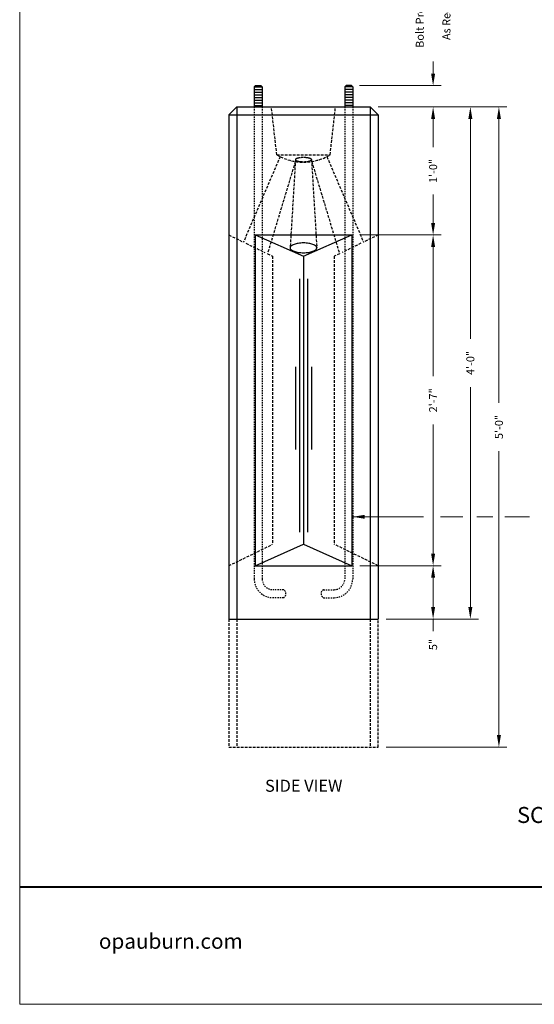
# Model space of a CAD drawing. Units: inches. Extents: x -55 to 186, y -6 to 139.
# Drawn here: x 78 to 126, y -4 to 88 of the extents above; entities that cross this region are included whole.
import ezdxf
from ezdxf.enums import TextEntityAlignment as Align

# ---------------------------------------------------------------- set-up
doc = ezdxf.new("R2010")
doc.units = ezdxf.units.IN
doc.header["$MEASUREMENT"] = 0
doc.linetypes.add('HIDDEN', pattern=[0.375, 0.25, -0.125])
doc.linetypes.add('HIDDEN2', pattern=[0.1875, 0.125, -0.0625])
doc.layers.get('Defpoints').update_dxf_attribs({"lineweight": 30})
for name, color, linetype, lineweight in [('Concrete-Hidden', 7, 'HIDDEN', 30), ('Concrete-Lt', 7, 'Continuous', 30), ('Concrete-Med', 7, 'Continuous', 30), ('Concrete-Thick', 7, 'Continuous', 30), ('Dimensions', 7, 'Continuous', 15), ('Dimensions-Text', 7, 'Continuous', 15), ('Embeds-Hidden', 7, 'HIDDEN2', 30), ('Embeds-Lt', 7, 'Continuous', 30), ('Text+Leaders', 7, 'Continuous', 20)]:
    doc.layers.add(name, color=color, linetype=linetype, lineweight=lineweight)
doc.layers.add('ViewPort', color=8, linetype='Continuous', lineweight=15, plot=False)
doc.styles.add('ARIAL', font='arial.ttf', dxfattribs={"height": 0.09375})
doc.styles.add('BARIAL', font='arialbd.ttf', dxfattribs={"height": 0.09375})
doc.styles.add('OLDCASTLE', font='romans.shx')
doc.styles.add('VIEWTITLES', font='arialbd.ttf')
doc.dimstyles.new('Catalog (Oldcastle style)', dxfattribs={"dimscale": 12, "dimtxt": 0.078125, "dimasz": 0.09375, "dimexe": 0.0625, "dimexo": 0.0625, "dimgap": 0.0625, "dimtad": 0, "dimdec": 4, "dimzin": 3, "dimdsep": 46, "dimlunit": 4, "dimtxsty": 'OLDCASTLE', "dimcen": 0.09, "dimclrd": 256, "dimclre": 256, "dimclrt": 256, "dimadec": 0, "dimazin": 0, "dimtfac": 1, "dimtdec": 4, "dimtofl": 0, "dimtmove": 0, "dimatfit": 3, "dimfxl": 1, "dimtolj": 1, "dimtzin": 0, "dimlwd": -1, "dimlwe": -1, "dimarcsym": 0})

# ---------------------------------------------------------------- blocks, each defined once
blk = doc.blocks.new('*D17')
at = {"layer": 'Defpoints', "color": 0, "transparency": 16777216}
for p in [(110.809, 79.913), (122.881, 79.913), (111.559, 19.913)]:
    blk.add_point(p, dxfattribs=at)
at = {"layer": 'Dimensions', "transparency": 16777216}
for p, q in [((111.559, 79.913), (123.631, 79.913)), ((122.881, 78.788), (122.881, 52.181)), ((122.881, 21.038), (122.881, 47.645)), ((112.309, 19.913), (123.631, 19.913))]:
    blk.add_line(p, q, dxfattribs=at)
for points in [[(122.693, 78.788), (123.068, 78.788), (122.881, 79.913)], [(122.693, 21.038), (123.068, 21.038), (122.881, 19.913)]]:
    blk.add_solid(points, dxfattribs=at)
at = {"layer": 'Dimensions', "transparency": 16777216, "insert": (122.881, 49.913), "char_height": 0.75, "attachment_point": 5, "rotation": 90, "style": 'OLDCASTLE'}
blk.add_mtext('\\A1;5\'-0"', dxfattribs=at)
blk = doc.blocks.new('*D18')
at = {"layer": 'Defpoints', "color": 0, "transparency": 16777216}
for p in [(110.809, 79.913), (120.204, 79.913), (111.559, 31.913)]:
    blk.add_point(p, dxfattribs=at)
at = {"layer": 'Dimensions', "transparency": 16777216}
for p, q in [((111.559, 79.913), (120.954, 79.913)), ((120.204, 78.788), (120.204, 58.181)), ((120.204, 33.038), (120.204, 53.645)), ((112.309, 31.913), (120.954, 31.913))]:
    blk.add_line(p, q, dxfattribs=at)
for points in [[(120.016, 78.788), (120.391, 78.788), (120.204, 79.913)], [(120.016, 33.038), (120.391, 33.038), (120.204, 31.913)]]:
    blk.add_solid(points, dxfattribs=at)
at = {"layer": 'Dimensions', "transparency": 16777216, "insert": (120.204, 55.913), "char_height": 0.75, "attachment_point": 5, "rotation": 90, "style": 'OLDCASTLE'}
blk.add_mtext('\\A1;4\'-0"', dxfattribs=at)
blk = doc.blocks.new('*D19')
at = {"layer": 'Defpoints', "color": 0, "transparency": 16777216}
for p in [(109.084, 36.913), (111.559, 31.913), (116.712, 31.913)]:
    blk.add_point(p, dxfattribs=at)
at = {"layer": 'Dimensions', "transparency": 16777216}
for p, q in [((109.834, 36.913), (117.462, 36.913)), ((116.712, 35.788), (116.712, 33.038)), ((112.309, 31.913), (117.462, 31.913)), ((116.712, 31.913), (116.712, 30.788))]:
    blk.add_line(p, q, dxfattribs=at)
for points in [[(116.524, 35.788), (116.899, 35.788), (116.712, 36.913)], [(116.524, 33.038), (116.899, 33.038), (116.712, 31.913)]]:
    blk.add_solid(points, dxfattribs=at)
at = {"layer": 'Dimensions', "transparency": 16777216, "insert": (116.712, 29.52), "char_height": 0.75, "attachment_point": 5, "rotation": 90, "style": 'OLDCASTLE'}
blk.add_mtext('\\A1;5"', dxfattribs=at)
blk = doc.blocks.new('*D20')
at = {"layer": 'Defpoints', "color": 0, "transparency": 16777216}
for p in [(109.084, 67.913), (116.712, 67.913), (109.084, 36.913)]:
    blk.add_point(p, dxfattribs=at)
at = {"layer": 'Dimensions', "transparency": 16777216}
for p, q in [((109.834, 67.913), (117.462, 67.913)), ((116.712, 66.788), (116.712, 54.681)), ((116.712, 38.038), (116.712, 50.145)), ((109.834, 36.913), (117.462, 36.913))]:
    blk.add_line(p, q, dxfattribs=at)
for points in [[(116.524, 66.788), (116.899, 66.788), (116.712, 67.913)], [(116.524, 38.038), (116.899, 38.038), (116.712, 36.913)]]:
    blk.add_solid(points, dxfattribs=at)
at = {"layer": 'Dimensions', "transparency": 16777216, "insert": (116.712, 52.413), "char_height": 0.75, "attachment_point": 5, "rotation": 90, "style": 'OLDCASTLE'}
blk.add_mtext('\\A1;2\'-7"', dxfattribs=at)
blk = doc.blocks.new('*D21')
at = {"layer": 'Defpoints', "color": 0, "transparency": 16777216}
for p in [(110.809, 79.913), (109.084, 67.913), (116.712, 67.913)]:
    blk.add_point(p, dxfattribs=at)
at = {"layer": 'Dimensions', "transparency": 16777216}
for p, q in [((111.559, 79.913), (117.462, 79.913)), ((116.712, 78.788), (116.712, 76.127)), ((116.712, 69.038), (116.712, 71.699)), ((109.834, 67.913), (117.462, 67.913))]:
    blk.add_line(p, q, dxfattribs=at)
for points in [[(116.524, 78.788), (116.899, 78.788), (116.712, 79.913)], [(116.524, 69.038), (116.899, 69.038), (116.712, 67.913)]]:
    blk.add_solid(points, dxfattribs=at)
at = {"layer": 'Dimensions', "transparency": 16777216, "insert": (116.712, 73.913), "char_height": 0.75, "attachment_point": 5, "rotation": 90, "style": 'OLDCASTLE'}
blk.add_mtext('\\A1;1\'-0"', dxfattribs=at)
blk = doc.blocks.new('*D22')
at = {"layer": 'Defpoints', "color": 0, "transparency": 16777216}
for p in [(109.052, 81.913), (116.712, 81.913), (110.809, 79.913)]:
    blk.add_point(p, dxfattribs=at)
at = {"layer": 'Dimensions', "transparency": 16777216}
for p, q in [((116.712, 83.038), (116.712, 84.163)), ((109.802, 81.913), (117.462, 81.913)), ((111.559, 79.913), (117.462, 79.913)), ((116.712, 78.788), (116.712, 77.663))]:
    blk.add_line(p, q, dxfattribs=at)
for points in [[(116.524, 83.038), (116.899, 83.038), (116.712, 81.913)], [(116.524, 78.788), (116.899, 78.788), (116.712, 79.913)]]:
    blk.add_solid(points, dxfattribs=at)
at = {"layer": 'Dimensions', "transparency": 16777216, "char_height": 0.75, "attachment_point": 5, "rotation": 90, "style": 'OLDCASTLE'}
for s, insert in [('\\A1;Bolt Projection', (115.462, 89.02)), ('\\A1;As Required', (117.962, 89.02))]:
    blk.add_mtext(s, dxfattribs=dict(at, insert=insert))
blk = doc.blocks.new('BCKPG')
for p, q in [((-72.06, 14.72), (72.06, 14.72)), ((-72.06, 14.67), (72.06, 14.67)), ((-72.06, 14.62), (72.06, 14.62))]:
    blk.add_line(p, q)
at = {"layer": 'ViewPort'}
for p, q in [((-72.06, 0), (-72.06, 190.93)), ((72.06, 0), (-72.06, 0))]:
    blk.add_line(p, q, dxfattribs=at)
at = {"layer": 'Dimensions-Text', "insert": (-62.16, 8.84), "char_height": 1.8995, "attachment_point": 1, "style": 'BARIAL', "bg_fill": 2}
blk.add_mtext_dynamic_manual_height_columns('{\\fArial|b1|i1|c0|p34;opauburn.com}', width=18.383, gutter_width=1, heights=[0], dxfattribs=at)
at = {"layer": 'Text+Leaders', "style": 'ARIAL'}
blk.add_text('SCALE: 1"=1\'-0"', height=2, dxfattribs=at).set_placement((-9.89, 22.66))

msp = doc.modelspace()

# ---------------------------------------------------------------- linework, layer by layer
at = {"layer": 'Concrete-Hidden'}
for p, q in [((102.05898, 75.41287), (101.55898, 79.91287)), ((107.05898, 75.41287), (107.55898, 79.91287)), ((102.36326, 75.24929), (98.93495, 67.24344)), ((103.78898, 74.79711), (101.18301, 66.14974)), ((102.05898, 75.41287), (107.05898, 75.41287)), ((103.80898, 74.96917), (103.30898, 66.7021)), ((105.30898, 74.96917), (105.80898, 66.7021)), ((105.32898, 74.79711), (107.93495, 66.14974)), ((106.7547, 75.24929), (110.18301, 67.24344)), ((97.55898, 67.91287), (98.93495, 67.24344)), ((111.55898, 67.91287), (110.18301, 67.24344)), ((99.16802, 67.13005), (100.9273, 66.27414)), ((109.94994, 67.13005), (108.19066, 66.27414)), ((101.18301, 66.14974), (101.66989, 65.91287)), ((101.66989, 65.91287), (101.66989, 38.91287)), ((107.93495, 66.14974), (107.44807, 65.91287)), ((107.44807, 65.91287), (107.44807, 38.91287)), ((97.55898, 36.91287), (101.66989, 38.91287)), ((111.55898, 36.91287), (107.44807, 38.91287)), ((97.55898, 31.91287), (97.55898, 19.91287)), ((98.30898, 31.91287), (98.30898, 19.91287)), ((110.80898, 31.91287), (110.80898, 19.91287)), ((111.55898, 19.91287), (111.55898, 31.91287)), ((97.55898, 19.91287), (111.55898, 19.91287))]:
    msp.add_line(p, q, dxfattribs=at)
msp.add_lwpolyline([(105.30898, 74.96917, 0.25887916), (105.27784, 75.02528, 0.07634344), (105.08931, 75.10613, 0.03655893), (104.86755, 75.14641, 0.02664919), (104.55898, 75.16287, 0.02664919), (104.25041, 75.14641, 0.03655893), (104.02865, 75.10613, 0.07634344), (103.84012, 75.02528, 0.25887916), (103.80898, 74.96917, 0.25887916), (103.84012, 74.91305, 0.07634344), (104.02865, 74.8322, 0.03655893), (104.25041, 74.79193, 0.02664919), (104.55898, 74.77547, 0.02664919), (104.86755, 74.79193, 0.03655893), (105.08931, 74.8322, 0.07634344), (105.27784, 74.91305, 0.25887916)], format="xyb", close=True, dxfattribs=at)
msp.add_arc((104.55898, 79.69858), 4.96159, 239.7435628, 300.2564372, dxfattribs=at)
at = {"layer": 'Concrete-Lt'}
for p, q in [((104.55898, 65.91287), (104.55898, 38.91287)), ((104.18398, 63.78787), (104.18398, 40.03787)), ((104.93398, 63.78787), (104.93398, 40.03787)), ((103.80898, 55.53787), (103.80898, 47.78787)), ((105.30898, 55.53787), (105.30898, 47.78787))]:
    msp.add_line(p, q, dxfattribs=at)
at = {"layer": 'Concrete-Med'}
for p, q in [((98.30898, 79.91287), (98.30898, 31.91287)), ((110.80898, 79.91287), (110.80898, 31.91287)), ((97.55898, 79.16287), (111.55898, 79.16287)), ((100.03385, 67.91287), (100.03385, 36.91287)), ((100.03385, 67.91287), (109.08411, 67.91287)), ((100.03385, 67.91287), (104.55898, 65.91287)), ((104.55898, 65.91287), (109.08411, 67.91287)), ((109.08411, 67.91287), (109.08411, 36.91287)), ((100.03385, 36.91287), (104.55898, 38.91287)), ((104.55898, 38.91287), (109.08411, 36.91287)), ((100.03385, 36.91287), (109.08411, 36.91287))]:
    msp.add_line(p, q, dxfattribs=at)
msp.add_lwpolyline([(105.80898, 66.7021, 0.21407882), (105.74375, 66.84747, 0.09378701), (105.44286, 67.02791, 0.05045414), (105.06983, 67.12409, 0.03789682), (104.55898, 67.16287, 0.03789682), (104.04813, 67.12409, 0.05045414), (103.6751, 67.02791, 0.09378701), (103.37421, 66.84747, 0.21407882), (103.30898, 66.7021, 0.21407882), (103.37421, 66.55672, 0.09378701), (103.6751, 66.37629, 0.05045414), (104.04813, 66.2801, 0.03789682), (104.55898, 66.24133, 0.03789682), (105.06983, 66.2801, 0.05045414), (105.44286, 66.37629, 0.09378701), (105.74375, 66.55672, 0.21407882)], format="xyb", close=True, dxfattribs=at)
at = {"layer": 'Concrete-Thick'}
for p, q in [((98.30898, 79.91287), (97.55898, 79.16287)), ((98.30898, 79.91287), (110.80898, 79.91287)), ((110.80898, 79.91287), (111.55898, 79.16287)), ((97.55898, 79.16287), (97.55898, 31.91287)), ((111.55898, 79.16287), (111.55898, 31.91287)), ((97.55898, 31.91287), (111.55898, 31.91287))]:
    msp.add_line(p, q, dxfattribs=at)
at = {"layer": 'Embeds-Hidden'}
for p, q in [((99.94134, 79.91287), (99.94134, 35.66287)), ((100.69134, 79.91287), (100.69134, 35.66287)), ((108.42662, 79.91287), (108.42662, 35.66287)), ((109.17662, 79.91287), (109.17662, 35.66287)), ((102.68398, 34.66287), (101.69134, 34.66287)), ((106.43398, 34.66287), (107.42662, 34.66287)), ((102.68398, 33.91287), (101.69134, 33.91287)), ((106.43398, 33.91287), (107.42662, 33.91287))]:
    msp.add_line(p, q, dxfattribs=at)
for centre, radius, start, end in [((101.69134, 35.66287), 1.75, 180, 270), ((101.69134, 35.66287), 1, 180, 270), ((107.42662, 35.66287), 1.75, 270, 0), ((107.42662, 35.66287), 1, 270, 0), ((102.49648, 34.28787), 0.41926, 296.5650512, 63.4349488), ((106.62148, 34.28787), 0.41926, 116.5650512, 243.4349488)]:
    msp.add_arc(centre, radius, start, end, dxfattribs=at)
at = {"layer": 'Embeds-Lt'}
for p, q in [((100.06634, 81.91287), (99.94134, 81.78787)), ((99.94134, 81.78787), (100.69134, 81.78787)), ((99.94134, 81.78787), (99.94134, 79.91287)), ((99.94134, 81.53787), (100.69134, 81.53787)), ((99.94134, 81.28787), (100.69134, 81.28787)), ((100.06634, 81.91287), (100.56634, 81.91287)), ((100.56634, 81.91287), (100.69134, 81.78787)), ((100.69134, 81.78787), (100.69134, 79.91287)), ((108.55162, 81.91287), (108.42662, 81.78787)), ((108.42662, 81.78787), (108.42662, 79.91287)), ((109.17662, 81.78787), (108.42662, 81.78787)), ((109.17662, 81.53787), (108.42662, 81.53787)), ((109.17662, 81.28787), (108.42662, 81.28787)), ((109.05162, 81.91287), (108.55162, 81.91287)), ((109.05162, 81.91287), (109.17662, 81.78787)), ((109.17662, 81.78787), (109.17662, 79.91287)), ((99.94134, 81.03787), (100.69134, 81.03787)), ((99.94134, 80.78787), (100.69134, 80.78787)), ((99.94134, 80.53787), (100.69134, 80.53787)), ((109.17662, 81.03787), (108.42662, 81.03787)), ((109.17662, 80.78787), (108.42662, 80.78787)), ((109.17662, 80.53787), (108.42662, 80.53787)), ((99.94134, 80.28787), (100.69134, 80.28787)), ((99.94134, 80.03787), (100.69134, 80.03787)), ((109.17662, 80.28787), (108.42662, 80.28787)), ((109.17662, 80.03787), (108.42662, 80.03787))]:
    msp.add_line(p, q, dxfattribs=at)
at = {"layer": 'Text+Leaders'}
for p, q in [((117.39905, 41.49329), (119.50754, 41.49329)), ((120.81626, 41.49329), (122.30674, 41.49329)), ((123.43369, 41.49329), (125.7603, 41.49329))]:
    msp.add_line(p, q, dxfattribs=at)

# ---------------------------------------------------------------- texts
at = {"layer": 'Text+Leaders', "style": 'VIEWTITLES'}
msp.add_text('%%uSIDE VIEW', height=1.125, dxfattribs=at).set_placement((104.58237, 15.72209), align=Align.CENTER)

# ---------------------------------------------------------------- dimensions: what is measured, and where the dimension line sits
at = {"layer": 'Dimensions'}
dim = msp.add_linear_dim(base=(116.71194, 81.91287), p1=(110.80898, 79.91287), p2=(109.05162, 81.91287), angle=90, text='Bolt Projection\\XAs Required', dimstyle='Catalog (Oldcastle style)', override={"dimtxt": 0.0625}, dxfattribs=at)
dim.commit()
dim.dimension.update_dxf_attribs({"geometry": '*D22', "text_midpoint": (116.71194, 89.02001)})
for base, p1, p2, picture, middle in [((116.71194, 67.91287), (110.80898, 79.91287), (109.08411, 67.91287), '*D21', (116.71194, 73.91287)), ((122.88076, 79.91287), (111.55898, 19.91287), (110.80898, 79.91287), '*D17', (122.88076, 49.91287)), ((120.20381, 79.91287), (111.55898, 31.91287), (110.80898, 79.91287), '*D18', (120.20381, 55.91287)), ((116.71194, 67.91287), (109.08411, 36.91287), (109.08411, 67.91287), '*D20', (116.71194, 52.41287)), ((116.71194, 31.91287), (109.08411, 36.91287), (111.55898, 31.91287), '*D19', (116.71194, 29.52001))]:
    dim = msp.add_linear_dim(base=base, p1=p1, p2=p2, angle=90, dimstyle='Catalog (Oldcastle style)', override={"dimtxt": 0.0625}, dxfattribs=at)
    dim.commit()
    dim.dimension.update_dxf_attribs({"geometry": picture, "text_midpoint": middle})

# ---------------------------------------------------------------- leaders
at = {"layer": 'Text+Leaders'}
msp.add_leader([(109.17662, 41.49329), (115.7995, 41.49329)], dimstyle='Catalog (Oldcastle style)', override={"dimtxt": 0.0625}, dxfattribs=at)

# ---------------------------------------------------------------- next in the draw order: block references
at = {"xscale": 0.75, "yscale": 0.75, "zscale": 0.75}
msp.add_blockref('BCKPG', (132, -4.2), dxfattribs=at)

doc.saveas('drawing.dxf')
